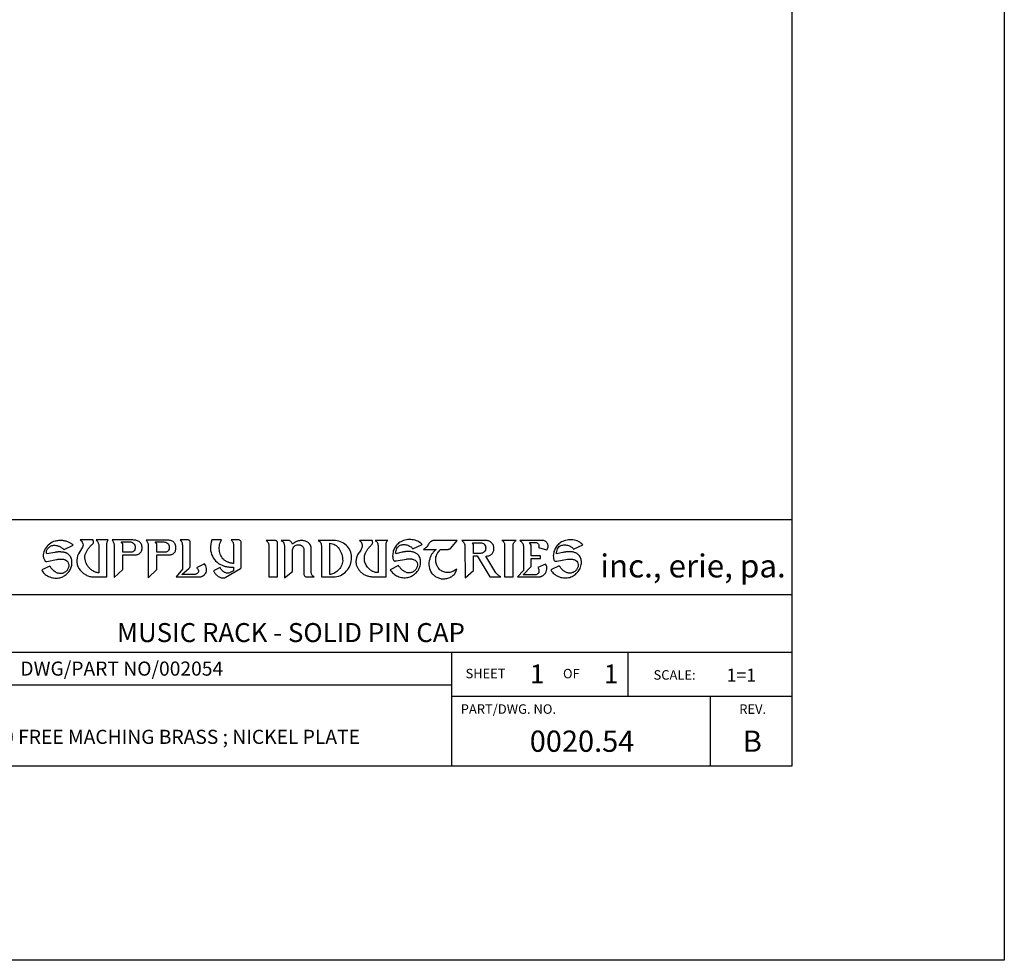
# Model space of a CAD drawing. Extents: x 0 to 11.1, y 0 to 8.5.
# Drawn here: x 7 to 11.1, y 0 to 3.9 of the extents above; entities that cross this region are included whole.
import ezdxf
from ezdxf.enums import TextEntityAlignment as Align

# ---------------------------------------------------------------- set-up
doc = ezdxf.new("R2010")
doc.units = 0
doc.header["$LTSCALE"] = 0.25
doc.header["$MEASUREMENT"] = 0
doc.layers.get('0').update_dxf_attribs({"linetype": 'CONTINUOUS'})
doc.layers.add('3', color=3, linetype='CONTINUOUS')
doc.layers.add('4', color=4, linetype='CONTINUOUS')
doc.styles.add('SIMPLEX', font='SIMPLEX.shx')
doc.styles.add('T', font='ROMI____.PFB')

msp = doc.modelspace()

# ---------------------------------------------------------------- linework, layer by layer
for p, q in [((5.03093, 1.816), (10.175, 1.816)), ((6.04691, 1.50685), (10.175, 1.50685)), ((6.04691, 1.26891), (10.175, 1.26891)), ((8.77348, 0.8), (8.77348, 1.26891)), ((9.5, 1.08884), (9.5, 1.26891)), ((6.04691, 1.13492), (8.77348, 1.13492)), ((8.77348, 1.08884), (10.175, 1.08884)), ((9.83975, 0.8), (9.83975, 1.08884))]:
    msp.add_line(p, q)
at = {"layer": '4'}
for p, q in [((11.05, 8.5), (11.05, 0)), ((10.175, 7.7), (10.175, 0.8)), ((10.175, 0.8), (0.875, 0.8)), ((11.05, 0), (0, 0))]:
    msp.add_line(p, q, dxfattribs=at)
at = {"layer": '4', "linetype": 'Continuous'}
for points in [[(7.19506, 1.72301), (7.19174, 1.72431), (7.18841, 1.72547), (7.18508, 1.72648), (7.18161, 1.72735), (7.17814, 1.72793), (7.17467, 1.72851), (7.1712, 1.72894), (7.16773, 1.72923), (7.16411, 1.72937), (7.16064, 1.72937), (7.15703, 1.72923), (7.15356, 1.72894), (7.14994, 1.72851), (7.14647, 1.72807), (7.143, 1.72735), (7.13953, 1.72663), (7.13345, 1.72475), (7.12752, 1.722), (7.12188, 1.71882), (7.11639, 1.71491), (7.11132, 1.71057), (7.10655, 1.70565), (7.10236, 1.70045), (7.0986, 1.69495), (7.09556, 1.68917), (7.09325, 1.68309), (7.09151, 1.67702), (7.09079, 1.6708), (7.09093, 1.66458), (7.09194, 1.65836), (7.09397, 1.65229), (7.09715, 1.6465), (7.09787, 1.64563), (7.09874, 1.64491), (7.09961, 1.64433), (7.10062, 1.64375), (7.10163, 1.64346), (7.10265, 1.64332), (7.1038, 1.64332), (7.10496, 1.64361), (7.14603, 1.65142), (7.14835, 1.65185), (7.15066, 1.65214), (7.15312, 1.65257), (7.15544, 1.65272), (7.15789, 1.65301), (7.16021, 1.65315), (7.16252, 1.65315), (7.16498, 1.65315), (7.1673, 1.65301), (7.16961, 1.65286), (7.17192, 1.65257), (7.17424, 1.65214), (7.17641, 1.65156), (7.17872, 1.65098), (7.18089, 1.65012), (7.18306, 1.64925), (7.18798, 1.64621), (7.19159, 1.64187), (7.19405, 1.63681), (7.1955, 1.63103), (7.19564, 1.62495), (7.19463, 1.61873), (7.19261, 1.61295), (7.18957, 1.6076), (7.1874, 1.60514), (7.18523, 1.60268), (7.18263, 1.60065), (7.18002, 1.59877), (7.17727, 1.59704), (7.17424, 1.59559), (7.1712, 1.59458), (7.16802, 1.59371), (7.16426, 1.59328), (7.1605, 1.59328), (7.15688, 1.59357), (7.15312, 1.59443), (7.14965, 1.59545), (7.14603, 1.59689), (7.14271, 1.59863), (7.13938, 1.60065), (7.1362, 1.60297), (7.13316, 1.60543), (7.13027, 1.60817), (7.12752, 1.61107), (7.12506, 1.6141), (7.1226, 1.61729), (7.12044, 1.62061), (7.11856, 1.62394), (7.08515, 1.60875), (7.08688, 1.60441), (7.08905, 1.60022), (7.09194, 1.59646), (7.09527, 1.59284), (7.09903, 1.58952), (7.10322, 1.58648), (7.10771, 1.58373), (7.11248, 1.58127), (7.11754, 1.57925), (7.12275, 1.57751), (7.12825, 1.57607), (7.1336, 1.5752), (7.13909, 1.57447), (7.14459, 1.57433), (7.14994, 1.57462), (7.15529, 1.5752), (7.15934, 1.57607), (7.16325, 1.57722), (7.16715, 1.57852), (7.17091, 1.58012), (7.17453, 1.582), (7.17814, 1.58417), (7.18147, 1.58633), (7.1848, 1.58894), (7.18783, 1.59154), (7.19087, 1.59443), (7.19362, 1.59747), (7.19622, 1.6008), (7.19854, 1.60412), (7.2007, 1.6076), (7.20259, 1.61121), (7.20432, 1.61497), (7.20591, 1.61917), (7.20707, 1.62336), (7.20794, 1.62755), (7.20866, 1.63204), (7.20895, 1.63638), (7.20895, 1.64072), (7.20866, 1.64505), (7.20794, 1.64939), (7.20707, 1.65315), (7.20591, 1.65677), (7.20447, 1.66024), (7.20273, 1.66371), (7.20056, 1.66675), (7.1981, 1.66964), (7.19521, 1.67224), (7.19217, 1.67441), (7.19087, 1.67528), (7.18942, 1.67615), (7.18798, 1.67687), (7.18653, 1.6776), (7.18508, 1.67832), (7.18349, 1.6789), (7.18205, 1.67933), (7.18046, 1.67977), (7.17887, 1.6802), (7.17727, 1.68063), (7.17568, 1.68092), (7.17409, 1.68121), (7.1725, 1.6815), (7.17091, 1.68165), (7.16918, 1.68193), (7.16758, 1.68208), (7.16599, 1.68208), (7.1644, 1.68208), (7.16281, 1.68222), (7.16122, 1.68222), (7.15963, 1.68222), (7.15804, 1.68237), (7.1563, 1.68237), (7.15457, 1.68237), (7.15283, 1.68237), (7.1511, 1.68222), (7.14907, 1.68208), (7.14719, 1.68193), (7.14517, 1.68179), (7.143, 1.6815), (7.14083, 1.68107), (7.13851, 1.68063), (7.10539, 1.67456), (7.10453, 1.6776), (7.10409, 1.68049), (7.10424, 1.68353), (7.10467, 1.68642), (7.10568, 1.68931), (7.10684, 1.69206), (7.10858, 1.69481), (7.11046, 1.69727), (7.11263, 1.69958), (7.11508, 1.70189), (7.11769, 1.70377), (7.12058, 1.70551), (7.12362, 1.70696), (7.12665, 1.70826), (7.12984, 1.70913), (7.13316, 1.7097), (7.13606, 1.70985), (7.13909, 1.70985), (7.14199, 1.70956), (7.14488, 1.70913), (7.14777, 1.70855), (7.15066, 1.70768), (7.15341, 1.70667), (7.15616, 1.70551), (7.15891, 1.70421), (7.16165, 1.70276), (7.16426, 1.70132), (7.16686, 1.69958), (7.16932, 1.69784), (7.17178, 1.69611), (7.17424, 1.69423), (7.17655, 1.69235), (7.21401, 1.70999), (7.21199, 1.71202), (7.20982, 1.71404), (7.20765, 1.71592), (7.20519, 1.71751), (7.20273, 1.7191), (7.20027, 1.72055), (7.19767, 1.72185), (7.19506, 1.72301)], [(7.30813, 1.73183), (7.31218, 1.72749), (7.31391, 1.72503), (7.31536, 1.72258), (7.31666, 1.72026), (7.31767, 1.71809), (7.31854, 1.71578), (7.31912, 1.71346), (7.31941, 1.71115), (7.31955, 1.70869), (7.31955, 1.59631), (7.31594, 1.59675), (7.31232, 1.59747), (7.30885, 1.59834), (7.30538, 1.5995), (7.30205, 1.60094), (7.29873, 1.60239), (7.2954, 1.60412), (7.29236, 1.606), (7.28933, 1.60817), (7.28643, 1.61034), (7.28369, 1.6128), (7.28108, 1.61541), (7.27848, 1.61801), (7.27616, 1.6209), (7.27399, 1.62394), (7.27197, 1.62698), (7.26879, 1.63276), (7.26618, 1.63884), (7.26416, 1.6452), (7.26286, 1.65171), (7.26228, 1.65836), (7.26257, 1.66487), (7.26387, 1.67152), (7.26604, 1.67789), (7.2672, 1.68063), (7.2685, 1.68324), (7.26995, 1.68584), (7.27139, 1.6883), (7.27298, 1.6909), (7.27472, 1.69336), (7.27645, 1.69567), (7.27819, 1.69813), (7.28007, 1.70045), (7.28195, 1.70262), (7.28397, 1.70493), (7.286, 1.7071), (7.28802, 1.70927), (7.29019, 1.71129), (7.29222, 1.71332), (7.29439, 1.71534), (7.29612, 1.71737), (7.29728, 1.71968), (7.298, 1.722), (7.298, 1.72446), (7.29771, 1.72663), (7.29685, 1.72879), (7.29583, 1.73053), (7.29439, 1.73183), (7.24261, 1.73183), (7.24507, 1.72952), (7.24782, 1.72663), (7.25042, 1.72315), (7.25259, 1.71939), (7.25418, 1.7152), (7.2549, 1.71086), (7.25433, 1.70652), (7.2523, 1.70233), (7.23639, 1.67456), (7.23249, 1.66646), (7.23003, 1.65793), (7.22887, 1.6491), (7.22902, 1.64014), (7.23046, 1.63117), (7.23335, 1.62264), (7.2374, 1.61454), (7.24275, 1.60731), (7.24536, 1.60441), (7.24811, 1.60167), (7.251, 1.59892), (7.25404, 1.59631), (7.25707, 1.594), (7.2604, 1.59169), (7.26373, 1.58952), (7.2672, 1.58764), (7.27067, 1.58576), (7.27428, 1.58417), (7.2779, 1.58286), (7.28166, 1.58171), (7.28542, 1.58069), (7.28933, 1.58012), (7.29309, 1.57968), (7.29699, 1.57954), (7.35238, 1.57954), (7.35238, 1.71014), (7.35253, 1.71303), (7.35267, 1.71592), (7.35311, 1.71867), (7.35369, 1.72156), (7.35455, 1.72431), (7.35557, 1.72691), (7.35672, 1.72937), (7.35802, 1.73183), (7.30813, 1.73183)], [(7.45264, 1.73198), (7.37411, 1.73198), (7.37584, 1.72966), (7.37743, 1.72706), (7.37902, 1.72446), (7.38032, 1.72171), (7.38134, 1.71882), (7.3822, 1.71592), (7.38278, 1.71317), (7.38293, 1.71028), (7.38293, 1.57679), (7.41807, 1.61049), (7.41807, 1.67036), (7.46522, 1.67036), (7.4684, 1.67051), (7.47144, 1.67065), (7.47448, 1.67109), (7.47737, 1.67167), (7.48026, 1.67253), (7.48301, 1.67369), (7.48561, 1.67499), (7.48793, 1.67658), (7.49024, 1.67846), (7.49212, 1.68078), (7.49386, 1.68324), (7.49531, 1.68613), (7.49632, 1.68946), (7.49719, 1.69307), (7.49762, 1.69712), (7.49762, 1.7016), (7.49719, 1.70638), (7.49632, 1.71057), (7.49487, 1.71433), (7.49314, 1.71766), (7.49082, 1.72055), (7.48836, 1.72301), (7.48547, 1.72518), (7.48229, 1.72691), (7.47896, 1.72836), (7.47535, 1.72952), (7.47173, 1.73039), (7.46797, 1.73096), (7.46407, 1.73154), (7.46016, 1.73183), (7.4564, 1.73198), (7.45264, 1.73198)], [(7.41171, 1.72402), (7.44714, 1.72402), (7.45163, 1.72359), (7.45597, 1.72229), (7.45973, 1.72026), (7.4632, 1.71751), (7.46595, 1.71419), (7.46811, 1.71043), (7.46942, 1.70623), (7.46985, 1.7016), (7.46956, 1.69784), (7.46869, 1.69408), (7.46739, 1.69061), (7.46551, 1.68758), (7.46305, 1.68497), (7.46016, 1.68295), (7.45683, 1.68165), (7.45293, 1.68121), (7.41836, 1.68121), (7.41836, 1.71636), (7.41171, 1.72402)], [(7.59266, 1.73154), (7.51412, 1.73154), (7.51586, 1.72923), (7.51759, 1.72663), (7.51904, 1.72402), (7.52034, 1.72127), (7.5215, 1.71838), (7.52237, 1.71549), (7.52295, 1.71274), (7.52309, 1.70985), (7.52309, 1.57636), (7.55809, 1.61005), (7.55809, 1.66993), (7.60524, 1.66993), (7.60828, 1.67008), (7.61146, 1.67022), (7.61435, 1.67065), (7.61739, 1.67123), (7.62014, 1.6721), (7.62288, 1.67326), (7.62549, 1.67456), (7.62795, 1.67615), (7.63012, 1.67803), (7.632, 1.68034), (7.63373, 1.6828), (7.63518, 1.6857), (7.63619, 1.68902), (7.63706, 1.69264), (7.63749, 1.69669), (7.63749, 1.70117), (7.63706, 1.70594), (7.63619, 1.71028), (7.63474, 1.71404), (7.63301, 1.71737), (7.63069, 1.72026), (7.62824, 1.72272), (7.62534, 1.72475), (7.62231, 1.72648), (7.61883, 1.72793), (7.61536, 1.72908), (7.61175, 1.72995), (7.60799, 1.73053), (7.60408, 1.73111), (7.60018, 1.7314), (7.59642, 1.73154), (7.59266, 1.73154)], [(7.55173, 1.72373), (7.58716, 1.72373), (7.59179, 1.7233), (7.59598, 1.722), (7.59989, 1.71997), (7.60336, 1.71722), (7.60611, 1.7139), (7.60828, 1.70999), (7.60958, 1.7058), (7.61001, 1.70117), (7.60972, 1.69741), (7.60886, 1.69365), (7.60741, 1.69032), (7.60553, 1.68714), (7.60307, 1.68454), (7.60018, 1.68251), (7.59685, 1.68121), (7.59295, 1.68078), (7.55838, 1.68078), (7.55838, 1.71592), (7.55173, 1.72373)], [(7.72181, 1.617), (7.72427, 1.61555), (7.7263, 1.61367), (7.72803, 1.61136), (7.72933, 1.60875), (7.73006, 1.60586), (7.7302, 1.60297), (7.72977, 1.60022), (7.72861, 1.59747), (7.72731, 1.59588), (7.72601, 1.59443), (7.72442, 1.59313), (7.72268, 1.59198), (7.7208, 1.59111), (7.71877, 1.59038), (7.71661, 1.58995), (7.71444, 1.58981), (7.66165, 1.58981), (7.69014, 1.61396), (7.69187, 1.61555), (7.69318, 1.61714), (7.69433, 1.61859), (7.69506, 1.62003), (7.69563, 1.62148), (7.69592, 1.62307), (7.69621, 1.62452), (7.69621, 1.62611), (7.69621, 1.722), (7.69592, 1.72402), (7.69534, 1.72605), (7.69433, 1.72764), (7.69303, 1.72908), (7.69144, 1.73024), (7.6897, 1.73111), (7.68768, 1.73169), (7.68565, 1.73183), (7.65441, 1.73183), (7.65658, 1.72966), (7.65846, 1.72764), (7.66005, 1.72532), (7.66136, 1.72301), (7.66251, 1.72041), (7.66324, 1.71766), (7.66367, 1.71448), (7.66382, 1.71086), (7.66382, 1.61078), (7.63807, 1.57954), (7.73541, 1.57954), (7.737, 1.57968), (7.73873, 1.57983), (7.74032, 1.58012), (7.74206, 1.58069), (7.7438, 1.58127), (7.74539, 1.582), (7.74698, 1.58272), (7.74857, 1.58359), (7.75016, 1.5846), (7.75161, 1.58561), (7.75305, 1.58677), (7.7545, 1.58793), (7.75566, 1.58908), (7.75696, 1.59038), (7.75797, 1.59169), (7.75898, 1.59299), (7.7613, 1.59762), (7.76274, 1.60282), (7.76347, 1.60861), (7.76332, 1.61454), (7.76231, 1.62018), (7.76057, 1.62538), (7.75811, 1.62972), (7.75479, 1.63305), (7.72181, 1.617)], [(7.8961, 1.73198), (7.86529, 1.73198), (7.86746, 1.72966), (7.86934, 1.72735), (7.87079, 1.72503), (7.87209, 1.72286), (7.8731, 1.7207), (7.87383, 1.71853), (7.8744, 1.71621), (7.87455, 1.7139), (7.87455, 1.63493), (7.87195, 1.63522), (7.8692, 1.63565), (7.86659, 1.63609), (7.86385, 1.63667), (7.86124, 1.63739), (7.8585, 1.63811), (7.85589, 1.63898), (7.85329, 1.63985), (7.85083, 1.64086), (7.84823, 1.64202), (7.84591, 1.64317), (7.84345, 1.64448), (7.84114, 1.64592), (7.83883, 1.64737), (7.83666, 1.6491), (7.83463, 1.65084), (7.83087, 1.6546), (7.82754, 1.65879), (7.82465, 1.66328), (7.82205, 1.66819), (7.82002, 1.67311), (7.81829, 1.67846), (7.81713, 1.68381), (7.81641, 1.68931), (7.81597, 1.69481), (7.81597, 1.70045), (7.81655, 1.70594), (7.81742, 1.71144), (7.81872, 1.71694), (7.8206, 1.72214), (7.82277, 1.7272), (7.82538, 1.73198), (7.78589, 1.73198), (7.783, 1.72272), (7.78097, 1.71375), (7.77996, 1.70479), (7.77982, 1.69625), (7.7804, 1.68786), (7.78199, 1.67991), (7.7843, 1.67224), (7.78734, 1.66487), (7.79124, 1.65807), (7.79573, 1.65156), (7.80093, 1.64563), (7.80672, 1.64014), (7.81323, 1.63536), (7.82031, 1.63103), (7.82783, 1.62741), (7.83593, 1.62437), (7.83825, 1.62365), (7.84071, 1.62307), (7.84316, 1.62249), (7.84577, 1.62191), (7.84823, 1.62148), (7.85083, 1.62119), (7.85329, 1.62076), (7.85589, 1.62061), (7.85835, 1.62032), (7.86081, 1.62018), (7.86327, 1.62003), (7.86558, 1.62003), (7.8679, 1.62003), (7.87007, 1.62003), (7.87224, 1.62018), (7.87426, 1.62032), (7.87426, 1.60499), (7.8585, 1.59617), (7.85531, 1.59545), (7.85213, 1.59501), (7.84895, 1.59501), (7.84606, 1.59545), (7.84302, 1.59602), (7.84027, 1.59704), (7.83767, 1.59834), (7.83507, 1.59979), (7.83261, 1.60152), (7.83029, 1.6034), (7.82812, 1.60557), (7.8261, 1.60774), (7.82422, 1.6102), (7.82248, 1.61266), (7.82089, 1.61512), (7.81959, 1.61772), (7.79182, 1.60485), (7.79312, 1.60239), (7.79471, 1.59993), (7.7963, 1.59733), (7.79804, 1.59487), (7.80006, 1.59241), (7.80209, 1.58995), (7.8044, 1.58778), (7.80672, 1.58547), (7.80918, 1.58344), (7.81192, 1.58156), (7.81482, 1.57997), (7.81771, 1.57838), (7.82089, 1.57722), (7.82407, 1.57621), (7.82754, 1.57549), (7.83116, 1.5752), (7.83232, 1.5752), (7.83347, 1.57534), (7.83478, 1.57549), (7.83608, 1.57563), (7.83723, 1.57592), (7.83854, 1.57636), (7.83969, 1.57679), (7.84085, 1.57722), (7.90348, 1.6141), (7.90492, 1.61526), (7.90593, 1.61685), (7.90637, 1.61873), (7.90651, 1.62076), (7.90651, 1.71766), (7.90622, 1.72098), (7.90564, 1.72402), (7.90463, 1.72648), (7.90333, 1.72851), (7.90174, 1.72995), (7.89986, 1.73111), (7.89798, 1.73169), (7.8961, 1.73198)], [(8.04697, 1.72923), (8.00879, 1.72923), (8.01067, 1.72793), (8.01255, 1.72619), (8.01443, 1.72446), (8.01602, 1.72243), (8.01746, 1.72041), (8.01862, 1.71809), (8.01934, 1.71578), (8.01963, 1.71332), (8.01963, 1.58012), (8.05565, 1.58012), (8.05565, 1.72055), (8.0555, 1.72258), (8.05507, 1.72431), (8.0542, 1.72576), (8.05319, 1.72706), (8.05189, 1.72793), (8.05044, 1.72865), (8.04885, 1.72908), (8.04697, 1.72923)], [(8.20718, 1.57954), (8.20487, 1.58113), (8.20255, 1.58272), (8.20053, 1.5846), (8.19879, 1.58648), (8.19735, 1.58865), (8.19619, 1.59111), (8.19547, 1.59371), (8.19518, 1.59646), (8.19518, 1.69032), (8.19518, 1.69423), (8.19489, 1.69813), (8.19431, 1.70233), (8.19315, 1.70638), (8.19142, 1.71057), (8.18867, 1.71448), (8.18505, 1.71838), (8.18014, 1.72214), (8.1771, 1.72402), (8.17392, 1.72561), (8.17074, 1.72691), (8.16726, 1.72807), (8.16379, 1.72879), (8.16032, 1.72923), (8.15685, 1.72952), (8.15323, 1.72952), (8.14976, 1.72923), (8.14629, 1.72879), (8.14297, 1.72822), (8.13964, 1.72735), (8.1366, 1.72634), (8.13357, 1.72503), (8.13067, 1.72373), (8.12807, 1.72214), (8.12662, 1.72142), (8.12532, 1.7207), (8.12388, 1.71997), (8.12257, 1.7191), (8.12127, 1.71809), (8.11983, 1.71708), (8.11852, 1.71578), (8.11693, 1.71448), (8.11621, 1.71722), (8.11505, 1.71968), (8.11375, 1.72185), (8.11216, 1.72388), (8.11042, 1.72561), (8.10854, 1.72706), (8.10666, 1.72836), (8.10464, 1.72937), (8.07152, 1.72937), (8.07456, 1.7272), (8.07716, 1.72475), (8.07933, 1.72214), (8.08121, 1.7191), (8.08266, 1.71592), (8.08367, 1.71231), (8.08439, 1.70855), (8.08454, 1.70435), (8.08454, 1.57592), (8.11823, 1.60195), (8.11823, 1.6909), (8.11881, 1.69567), (8.12026, 1.69987), (8.12243, 1.70348), (8.12532, 1.70652), (8.12865, 1.70898), (8.13226, 1.71072), (8.13617, 1.71187), (8.14007, 1.71231), (8.14239, 1.71231), (8.1447, 1.71202), (8.14687, 1.71158), (8.14904, 1.71101), (8.15107, 1.71028), (8.15309, 1.70927), (8.15497, 1.70826), (8.15671, 1.70696), (8.15844, 1.70565), (8.15989, 1.70421), (8.16104, 1.70247), (8.1622, 1.70088), (8.16307, 1.699), (8.16365, 1.69712), (8.16408, 1.6951), (8.16423, 1.69293), (8.16423, 1.59371), (8.16437, 1.5914), (8.16466, 1.58894), (8.16538, 1.58662), (8.1664, 1.58431), (8.16799, 1.58243), (8.17001, 1.58084), (8.17276, 1.57983), (8.17623, 1.57954), (8.20718, 1.57954)], [(8.28725, 1.72995), (8.22318, 1.72995), (8.22521, 1.72879), (8.22752, 1.7272), (8.22969, 1.72489), (8.23186, 1.72229), (8.23374, 1.71925), (8.23533, 1.71578), (8.2362, 1.71216), (8.23663, 1.70826), (8.23663, 1.57954), (8.28465, 1.57954), (8.29275, 1.57997), (8.30056, 1.58113), (8.30808, 1.58301), (8.31517, 1.58561), (8.32182, 1.58894), (8.32818, 1.59299), (8.33397, 1.59747), (8.33932, 1.60268), (8.34409, 1.60832), (8.34843, 1.61454), (8.35219, 1.62119), (8.35523, 1.62828), (8.35769, 1.6358), (8.35957, 1.64361), (8.36058, 1.65185), (8.36102, 1.66038), (8.36073, 1.66762), (8.35957, 1.67456), (8.35769, 1.68121), (8.35509, 1.68758), (8.3519, 1.69379), (8.34814, 1.69943), (8.3438, 1.70479), (8.33889, 1.7097), (8.33368, 1.71419), (8.3279, 1.71824), (8.32182, 1.72171), (8.31531, 1.7246), (8.30866, 1.72691), (8.30172, 1.72865), (8.29449, 1.72966), (8.28725, 1.72995)], [(8.27091, 1.71795), (8.27655, 1.71737), (8.28205, 1.71621), (8.28725, 1.71419), (8.29232, 1.71144), (8.29694, 1.70826), (8.30143, 1.70435), (8.30548, 1.70001), (8.30924, 1.69524), (8.31271, 1.68989), (8.3156, 1.68439), (8.3182, 1.67846), (8.32037, 1.67239), (8.32211, 1.66603), (8.32327, 1.65952), (8.32413, 1.65301), (8.32428, 1.64636), (8.32385, 1.64028), (8.32269, 1.6345), (8.32095, 1.62886), (8.31864, 1.62365), (8.31575, 1.61859), (8.31242, 1.61396), (8.30866, 1.60976), (8.30475, 1.60586), (8.30056, 1.60224), (8.29622, 1.59906), (8.29174, 1.59631), (8.2874, 1.594), (8.28292, 1.59226), (8.27872, 1.59082), (8.27467, 1.58995), (8.27091, 1.58952), (8.27091, 1.71795)], [(8.4588, 1.72952), (8.46183, 1.72735), (8.46429, 1.72489), (8.46632, 1.72214), (8.46776, 1.71925), (8.46892, 1.71621), (8.46964, 1.71303), (8.47008, 1.70956), (8.47022, 1.70594), (8.47022, 1.59733), (8.46762, 1.59733), (8.46502, 1.59747), (8.46241, 1.59776), (8.45995, 1.59819), (8.45735, 1.59877), (8.45489, 1.5995), (8.45243, 1.60036), (8.45012, 1.60123), (8.44766, 1.60239), (8.44535, 1.60355), (8.44318, 1.60485), (8.44101, 1.60629), (8.43884, 1.60788), (8.43667, 1.60948), (8.43464, 1.61121), (8.43276, 1.61295), (8.42944, 1.61627), (8.4264, 1.61989), (8.42365, 1.62365), (8.42119, 1.6277), (8.41902, 1.63189), (8.41729, 1.63609), (8.41584, 1.64057), (8.41483, 1.64505), (8.41425, 1.64925), (8.41382, 1.65344), (8.41382, 1.65778), (8.41411, 1.66198), (8.41469, 1.66617), (8.41555, 1.67036), (8.41685, 1.67441), (8.41859, 1.67832), (8.41989, 1.68078), (8.42119, 1.68324), (8.4225, 1.68555), (8.42394, 1.68786), (8.42524, 1.69018), (8.42669, 1.69235), (8.42828, 1.69452), (8.42987, 1.69654), (8.43146, 1.69871), (8.43305, 1.70074), (8.43479, 1.70276), (8.43652, 1.70479), (8.4384, 1.70667), (8.44028, 1.70869), (8.44216, 1.71057), (8.44419, 1.7126), (8.44593, 1.71462), (8.44708, 1.71679), (8.44781, 1.71896), (8.44795, 1.72113), (8.44781, 1.7233), (8.44737, 1.72547), (8.44665, 1.72749), (8.44564, 1.72952), (8.39371, 1.72952), (8.39487, 1.72851), (8.39603, 1.72749), (8.39719, 1.72648), (8.39834, 1.72532), (8.39935, 1.72417), (8.40037, 1.72286), (8.40123, 1.72156), (8.4021, 1.72026), (8.40384, 1.71636), (8.40471, 1.71216), (8.40471, 1.70782), (8.40413, 1.70348), (8.40297, 1.69886), (8.40109, 1.69437), (8.39892, 1.69018), (8.39646, 1.68613), (8.39386, 1.68208), (8.39111, 1.67817), (8.38836, 1.67412), (8.3859, 1.67008), (8.38388, 1.66603), (8.38214, 1.66198), (8.38084, 1.65764), (8.37983, 1.6533), (8.37925, 1.64896), (8.37896, 1.64448), (8.37896, 1.63999), (8.3794, 1.63551), (8.37997, 1.63262), (8.38055, 1.62972), (8.38142, 1.62683), (8.38243, 1.62408), (8.38359, 1.62133), (8.38489, 1.61873), (8.38619, 1.61598), (8.38778, 1.61352), (8.38938, 1.61107), (8.39111, 1.60861), (8.39299, 1.60629), (8.39502, 1.60398), (8.39704, 1.60181), (8.39907, 1.59964), (8.40123, 1.59762), (8.40355, 1.59574), (8.40615, 1.59371), (8.40904, 1.59183), (8.41194, 1.59009), (8.41497, 1.5885), (8.41816, 1.58706), (8.42134, 1.58576), (8.42466, 1.58445), (8.42799, 1.58344), (8.43132, 1.58257), (8.43464, 1.58171), (8.43812, 1.58098), (8.44159, 1.58055), (8.44491, 1.58012), (8.44838, 1.57983), (8.45171, 1.57954), (8.45504, 1.57954), (8.50349, 1.57954), (8.50349, 1.71129), (8.50349, 1.71361), (8.50349, 1.71592), (8.50378, 1.71838), (8.50421, 1.72084), (8.50508, 1.72315), (8.50624, 1.72532), (8.50797, 1.72749), (8.51029, 1.72952), (8.4588, 1.72952)], [(8.65146, 1.71245), (8.64755, 1.7165), (8.64336, 1.72026), (8.63858, 1.72344), (8.63352, 1.72619), (8.62817, 1.72851), (8.62268, 1.73039), (8.61675, 1.73183), (8.61082, 1.73284), (8.60489, 1.73342), (8.59881, 1.73357), (8.59259, 1.73313), (8.58666, 1.73241), (8.58073, 1.73111), (8.57495, 1.72937), (8.56945, 1.72706), (8.5641, 1.72446), (8.56005, 1.722), (8.55629, 1.71939), (8.55267, 1.71636), (8.54935, 1.71317), (8.54617, 1.7097), (8.54327, 1.70609), (8.54067, 1.70218), (8.53821, 1.69813), (8.53619, 1.69408), (8.53431, 1.68974), (8.53286, 1.68526), (8.5317, 1.68078), (8.53084, 1.67629), (8.5304, 1.67167), (8.53011, 1.66689), (8.5304, 1.66227), (8.53055, 1.65995), (8.53084, 1.65749), (8.53112, 1.65518), (8.5317, 1.65286), (8.53243, 1.65069), (8.53358, 1.64867), (8.53503, 1.64708), (8.53691, 1.64592), (8.53778, 1.64549), (8.53865, 1.6452), (8.53966, 1.64505), (8.54053, 1.64505), (8.54154, 1.6452), (8.54255, 1.6452), (8.54356, 1.64549), (8.54486, 1.64563), (8.58782, 1.65315), (8.5897, 1.65344), (8.59172, 1.65373), (8.5936, 1.65388), (8.59563, 1.65402), (8.59751, 1.65402), (8.59953, 1.65402), (8.60141, 1.65402), (8.60344, 1.65388), (8.60532, 1.65373), (8.60734, 1.65344), (8.60922, 1.65315), (8.6111, 1.65272), (8.61313, 1.65229), (8.61501, 1.65171), (8.61675, 1.65113), (8.61863, 1.65041), (8.62296, 1.64809), (8.62644, 1.64491), (8.62918, 1.64115), (8.63092, 1.63695), (8.63193, 1.63233), (8.63222, 1.62755), (8.63164, 1.62278), (8.6302, 1.61815), (8.62875, 1.61512), (8.62716, 1.61222), (8.62513, 1.60962), (8.62296, 1.60716), (8.62051, 1.60485), (8.6179, 1.60282), (8.61515, 1.60109), (8.61226, 1.5995), (8.60922, 1.59819), (8.60604, 1.59718), (8.60286, 1.59646), (8.59968, 1.59617), (8.59635, 1.59602), (8.59303, 1.59631), (8.58984, 1.59689), (8.58666, 1.59776), (8.58406, 1.59877), (8.5816, 1.59993), (8.57929, 1.60109), (8.57697, 1.60253), (8.57466, 1.60398), (8.57249, 1.60571), (8.57032, 1.60731), (8.56829, 1.60919), (8.56641, 1.61107), (8.56439, 1.61309), (8.56265, 1.61512), (8.56092, 1.61714), (8.55918, 1.61931), (8.55759, 1.62162), (8.556, 1.62379), (8.55455, 1.62611), (8.52028, 1.60919), (8.52303, 1.6047), (8.52621, 1.60065), (8.52968, 1.59675), (8.53344, 1.59313), (8.53749, 1.58995), (8.54183, 1.58706), (8.54631, 1.58445), (8.55108, 1.58228), (8.556, 1.5804), (8.56092, 1.57881), (8.56612, 1.57766), (8.57133, 1.57679), (8.57654, 1.57636), (8.58174, 1.57636), (8.58695, 1.57679), (8.59216, 1.57751), (8.59736, 1.57881), (8.60243, 1.5804), (8.6072, 1.58243), (8.61197, 1.58503), (8.61646, 1.58778), (8.62065, 1.59096), (8.6247, 1.59443), (8.62846, 1.59834), (8.63179, 1.60239), (8.63497, 1.60658), (8.63772, 1.61121), (8.64003, 1.61598), (8.64206, 1.62076), (8.64365, 1.62582), (8.6448, 1.63103), (8.64538, 1.63638), (8.64553, 1.64043), (8.64538, 1.64448), (8.64495, 1.64838), (8.64422, 1.65243), (8.64307, 1.65619), (8.64177, 1.65995), (8.64003, 1.66357), (8.63786, 1.66704), (8.63613, 1.66935), (8.63425, 1.67138), (8.63222, 1.67326), (8.62991, 1.67499), (8.62759, 1.67658), (8.62513, 1.67789), (8.62253, 1.67919), (8.61978, 1.6802), (8.61703, 1.68121), (8.61429, 1.68193), (8.61139, 1.68266), (8.60865, 1.68324), (8.60575, 1.68367), (8.60286, 1.68396), (8.59997, 1.68425), (8.59722, 1.68439), (8.59548, 1.68454), (8.5936, 1.68454), (8.59187, 1.68439), (8.59013, 1.68439), (8.5884, 1.68425), (8.58652, 1.6841), (8.58478, 1.68381), (8.58305, 1.68367), (8.58131, 1.68338), (8.57958, 1.68309), (8.5777, 1.6828), (8.57596, 1.68251), (8.57422, 1.68222), (8.57249, 1.68193), (8.57061, 1.68165), (8.56887, 1.68136), (8.54313, 1.67514), (8.54255, 1.6776), (8.54284, 1.68136), (8.54385, 1.68598), (8.54544, 1.69119), (8.54776, 1.6964), (8.55065, 1.70132), (8.55398, 1.70536), (8.55788, 1.7084), (8.56135, 1.70999), (8.56497, 1.71115), (8.56873, 1.71202), (8.57263, 1.71245), (8.57654, 1.7126), (8.58059, 1.71245), (8.58449, 1.71187), (8.5884, 1.71101), (8.5923, 1.70985), (8.59592, 1.7084), (8.59953, 1.70681), (8.60286, 1.70493), (8.6059, 1.70276), (8.60865, 1.7003), (8.6111, 1.6977), (8.61327, 1.69495), (8.65146, 1.71245)], [(8.68441, 1.72258), (8.68195, 1.71997), (8.67964, 1.71694), (8.67761, 1.71375), (8.67544, 1.71043), (8.67327, 1.70724), (8.67096, 1.70406), (8.66865, 1.70117), (8.6659, 1.69871), (8.66489, 1.69799), (8.66387, 1.69727), (8.66286, 1.69654), (8.66185, 1.69582), (8.66084, 1.6951), (8.65968, 1.69437), (8.65852, 1.69365), (8.65708, 1.69293), (8.70958, 1.69293), (8.70726, 1.69105), (8.70509, 1.68917), (8.70307, 1.68729), (8.70104, 1.68526), (8.69916, 1.68309), (8.69728, 1.68092), (8.69555, 1.67875), (8.69396, 1.67644), (8.69222, 1.67398), (8.69078, 1.67138), (8.68933, 1.66863), (8.68788, 1.66588), (8.68644, 1.66284), (8.68513, 1.65981), (8.68383, 1.65648), (8.68268, 1.65301), (8.68065, 1.64534), (8.67949, 1.63768), (8.67935, 1.62987), (8.68007, 1.62206), (8.68166, 1.61454), (8.68427, 1.60716), (8.68759, 1.60022), (8.69193, 1.59386), (8.6941, 1.59125), (8.69656, 1.58879), (8.69931, 1.58633), (8.70235, 1.58417), (8.70538, 1.582), (8.70871, 1.57997), (8.71218, 1.57824), (8.7158, 1.57664), (8.71941, 1.5752), (8.72317, 1.5739), (8.72679, 1.57288), (8.73055, 1.57216), (8.73431, 1.57158), (8.73792, 1.57144), (8.74154, 1.57144), (8.74501, 1.57173), (8.74935, 1.57245), (8.75369, 1.57332), (8.75788, 1.57447), (8.76193, 1.57592), (8.76598, 1.57751), (8.76974, 1.57939), (8.7735, 1.58156), (8.77683, 1.58402), (8.78016, 1.58677), (8.78305, 1.58966), (8.7858, 1.59284), (8.78826, 1.59631), (8.79042, 1.60007), (8.79216, 1.60398), (8.79361, 1.60832), (8.79476, 1.6128), (8.79158, 1.61005), (8.78826, 1.6076), (8.78464, 1.60528), (8.78102, 1.6034), (8.77726, 1.60167), (8.77336, 1.60022), (8.76931, 1.59906), (8.76526, 1.59819), (8.76121, 1.59762), (8.75702, 1.59747), (8.75297, 1.59747), (8.74892, 1.5979), (8.74487, 1.59863), (8.74096, 1.59979), (8.73706, 1.60123), (8.7333, 1.60297), (8.72968, 1.60528), (8.72635, 1.60774), (8.72332, 1.61063), (8.72042, 1.61367), (8.71797, 1.61714), (8.71565, 1.62061), (8.71377, 1.62437), (8.71204, 1.62828), (8.71059, 1.63233), (8.70958, 1.63638), (8.70871, 1.64057), (8.70813, 1.64491), (8.70784, 1.6491), (8.70784, 1.65344), (8.70813, 1.65778), (8.70871, 1.66198), (8.7103, 1.66689), (8.71204, 1.67123), (8.71392, 1.67528), (8.71609, 1.67904), (8.7184, 1.68266), (8.72115, 1.68598), (8.72433, 1.68946), (8.72794, 1.69278), (8.75542, 1.69278), (8.75702, 1.69278), (8.7589, 1.69307), (8.76092, 1.69336), (8.76295, 1.69394), (8.76497, 1.69452), (8.76671, 1.69539), (8.7683, 1.69625), (8.76945, 1.69741), (8.79578, 1.72952), (8.7009, 1.72952), (8.69815, 1.72937), (8.69584, 1.72923), (8.69367, 1.72879), (8.69179, 1.72807), (8.68991, 1.7272), (8.68817, 1.72605), (8.68629, 1.72446), (8.68441, 1.72258)], [(8.91451, 1.66516), (8.9187, 1.66545), (8.92275, 1.66603), (8.92637, 1.66689), (8.92969, 1.66805), (8.93259, 1.6695), (8.93534, 1.67109), (8.93779, 1.67297), (8.93996, 1.67514), (8.94184, 1.67745), (8.94343, 1.67991), (8.94474, 1.68251), (8.94575, 1.68541), (8.94662, 1.6883), (8.94719, 1.69134), (8.94748, 1.69452), (8.94763, 1.69784), (8.94748, 1.70088), (8.94691, 1.70392), (8.94618, 1.70681), (8.94503, 1.7097), (8.94372, 1.71245), (8.94199, 1.71505), (8.94025, 1.71751), (8.93808, 1.71983), (8.93591, 1.72185), (8.93346, 1.72373), (8.93085, 1.72532), (8.9281, 1.72677), (8.92536, 1.72793), (8.92246, 1.72865), (8.91943, 1.72923), (8.91639, 1.72937), (8.815, 1.72937), (8.81645, 1.72822), (8.81775, 1.72706), (8.81905, 1.72576), (8.82021, 1.7246), (8.82137, 1.72344), (8.82252, 1.722), (8.82354, 1.72055), (8.82455, 1.71882), (8.826, 1.71563), (8.82715, 1.71187), (8.82788, 1.70826), (8.82816, 1.70536), (8.82831, 1.57534), (8.86317, 1.60586), (8.86317, 1.66617), (8.8785, 1.66631), (8.93071, 1.57983), (8.97569, 1.57954), (8.97294, 1.58113), (8.97019, 1.58301), (8.96759, 1.58489), (8.96513, 1.58706), (8.96267, 1.58908), (8.96036, 1.5914), (8.95804, 1.59371), (8.95573, 1.59617), (8.91451, 1.66516)], [(8.91379, 1.69784), (8.91335, 1.69336), (8.91205, 1.68917), (8.91003, 1.68555), (8.90728, 1.68237), (8.90395, 1.67977), (8.90019, 1.67789), (8.89614, 1.67673), (8.8918, 1.67629), (8.86273, 1.67629), (8.86273, 1.71346), (8.85969, 1.72055), (8.89224, 1.72055), (8.89672, 1.72012), (8.90077, 1.71882), (8.90438, 1.71679), (8.90757, 1.71404), (8.91017, 1.71057), (8.91205, 1.70681), (8.91335, 1.70247), (8.91379, 1.69784)], [(8.98025, 1.72952), (8.983, 1.72807), (8.98532, 1.72634), (8.98734, 1.72431), (8.98879, 1.722), (8.98994, 1.71939), (8.99081, 1.71665), (8.99125, 1.71361), (8.99139, 1.71043), (8.99139, 1.57954), (9.02697, 1.57954), (9.02697, 1.71086), (9.02711, 1.7139), (9.02784, 1.7165), (9.0287, 1.7191), (9.03015, 1.72142), (9.03174, 1.72359), (9.03377, 1.72576), (9.03594, 1.72764), (9.03854, 1.72952), (8.98025, 1.72952)], [(9.14928, 1.72937), (9.05455, 1.72937), (9.05715, 1.72735), (9.05975, 1.72503), (9.06207, 1.72243), (9.06424, 1.71983), (9.06597, 1.71679), (9.06727, 1.71375), (9.06814, 1.71028), (9.06857, 1.70681), (9.06857, 1.60629), (9.04413, 1.57954), (9.13134, 1.57954), (9.13308, 1.57954), (9.13481, 1.57983), (9.13655, 1.57997), (9.13814, 1.5804), (9.13988, 1.58084), (9.14161, 1.58142), (9.1432, 1.582), (9.14494, 1.58286), (9.14653, 1.58359), (9.14812, 1.58445), (9.14957, 1.58547), (9.15101, 1.58648), (9.15246, 1.58764), (9.15391, 1.58879), (9.15506, 1.58995), (9.15636, 1.59125), (9.15984, 1.59559), (9.16258, 1.60065), (9.16461, 1.606), (9.16577, 1.6115), (9.16591, 1.61714), (9.16504, 1.62235), (9.16287, 1.62726), (9.15955, 1.6316), (9.12802, 1.61801), (9.12961, 1.61569), (9.13091, 1.61309), (9.13192, 1.61049), (9.13265, 1.60774), (9.13308, 1.60499), (9.13308, 1.60224), (9.13265, 1.5995), (9.13178, 1.59689), (9.13062, 1.59501), (9.12932, 1.59328), (9.12758, 1.59169), (9.12585, 1.59053), (9.12382, 1.58952), (9.1218, 1.58865), (9.11963, 1.58821), (9.11746, 1.58807), (9.06814, 1.58807), (9.10083, 1.62191), (9.10083, 1.65489), (9.1393, 1.65489), (9.1393, 1.66646), (9.10141, 1.66646), (9.10141, 1.71043), (9.09461, 1.72098), (9.11645, 1.72098), (9.12136, 1.7207), (9.12541, 1.71954), (9.1286, 1.71766), (9.13091, 1.71505), (9.13221, 1.71202), (9.13265, 1.70855), (9.13207, 1.70464), (9.13048, 1.70074), (9.16432, 1.69047), (9.16663, 1.69293), (9.16837, 1.69567), (9.16967, 1.69871), (9.17039, 1.70175), (9.17068, 1.70493), (9.17039, 1.70826), (9.16981, 1.71144), (9.1688, 1.71462), (9.1675, 1.71751), (9.16577, 1.72041), (9.16374, 1.72286), (9.16128, 1.72503), (9.15868, 1.72691), (9.15579, 1.72822), (9.1526, 1.72908), (9.14928, 1.72937)]]:
    msp.add_lwpolyline(points, dxfattribs=at)
at = {"layer": '4', "color": 4, "linetype": 'Continuous'}
msp.add_lwpolyline([(9.31358, 1.71144), (9.30967, 1.71549), (9.30548, 1.7191), (9.30071, 1.72229), (9.29565, 1.72518), (9.29029, 1.72749), (9.2848, 1.72937), (9.27901, 1.73082), (9.27308, 1.73183), (9.26701, 1.73227), (9.26093, 1.73241), (9.25486, 1.73212), (9.24879, 1.73125), (9.24286, 1.72995), (9.23707, 1.72822), (9.23157, 1.72605), (9.22622, 1.72344), (9.22217, 1.72098), (9.21841, 1.71824), (9.2148, 1.71534), (9.21147, 1.71216), (9.20829, 1.70869), (9.2054, 1.70493), (9.20265, 1.70117), (9.20033, 1.69712), (9.19817, 1.69293), (9.19629, 1.68859), (9.19484, 1.68425), (9.19368, 1.67977), (9.19281, 1.67514), (9.19224, 1.67051), (9.19209, 1.66588), (9.19238, 1.66125), (9.19252, 1.65879), (9.19281, 1.65648), (9.1931, 1.65402), (9.19368, 1.65171), (9.19455, 1.64954), (9.19556, 1.64751), (9.19715, 1.64592), (9.19903, 1.64476), (9.1999, 1.64433), (9.20077, 1.64404), (9.20178, 1.64404), (9.20265, 1.64404), (9.20366, 1.64404), (9.20467, 1.64419), (9.20583, 1.64448), (9.20713, 1.64462), (9.25009, 1.65214), (9.25197, 1.65243), (9.25399, 1.65257), (9.25587, 1.65286), (9.2579, 1.65286), (9.25978, 1.65301), (9.2618, 1.65301), (9.26368, 1.65286), (9.26571, 1.65272), (9.26759, 1.65257), (9.26961, 1.65229), (9.27149, 1.652), (9.27337, 1.65156), (9.27525, 1.65113), (9.27713, 1.65069), (9.27901, 1.65012), (9.28075, 1.64939), (9.28509, 1.64708), (9.2887, 1.6439), (9.29131, 1.64014), (9.29319, 1.6358), (9.2942, 1.63131), (9.29434, 1.62654), (9.29377, 1.62177), (9.29232, 1.617), (9.29087, 1.61396), (9.28928, 1.61107), (9.28726, 1.60846), (9.28509, 1.606), (9.28277, 1.60369), (9.28017, 1.60167), (9.27728, 1.59993), (9.27439, 1.59834), (9.27135, 1.59704), (9.26831, 1.59617), (9.26498, 1.59545), (9.2618, 1.59501), (9.25862, 1.59487), (9.25529, 1.59516), (9.25211, 1.59574), (9.24893, 1.59675), (9.24633, 1.59776), (9.24387, 1.59892), (9.24141, 1.60007), (9.2391, 1.60152), (9.23678, 1.60297), (9.23461, 1.60456), (9.23259, 1.60629), (9.23042, 1.60817), (9.22854, 1.61005), (9.22666, 1.61193), (9.22478, 1.61396), (9.22304, 1.61613), (9.22131, 1.6183), (9.21972, 1.62047), (9.21812, 1.62264), (9.21668, 1.62495), (9.18226, 1.60817), (9.185, 1.60369), (9.18819, 1.5995), (9.19166, 1.59559), (9.19542, 1.59212), (9.19947, 1.58879), (9.20381, 1.5859), (9.20843, 1.5833), (9.21306, 1.58113), (9.21798, 1.57925), (9.22304, 1.57766), (9.22825, 1.5765), (9.23345, 1.57578), (9.23866, 1.57534), (9.24387, 1.57534), (9.24907, 1.57563), (9.25428, 1.5765), (9.25949, 1.57766), (9.26455, 1.57939), (9.26932, 1.58142), (9.2741, 1.58388), (9.27858, 1.58677), (9.28292, 1.58995), (9.28682, 1.59342), (9.29058, 1.59718), (9.29405, 1.60123), (9.29709, 1.60557), (9.29984, 1.61005), (9.3023, 1.61483), (9.30418, 1.61974), (9.30577, 1.62481), (9.30693, 1.63001), (9.30751, 1.63522), (9.30779, 1.63927), (9.30765, 1.64332), (9.30722, 1.64737), (9.30649, 1.65127), (9.30534, 1.65518), (9.30389, 1.65894), (9.30215, 1.66255), (9.29998, 1.66603), (9.29825, 1.66819), (9.29637, 1.67036), (9.29434, 1.67224), (9.29217, 1.67384), (9.28972, 1.67543), (9.28726, 1.67687), (9.28465, 1.67803), (9.28205, 1.67919), (9.2793, 1.68005), (9.27655, 1.68092), (9.27366, 1.68165), (9.27077, 1.68222), (9.26788, 1.68266), (9.26498, 1.68295), (9.26209, 1.68324), (9.25934, 1.68338), (9.25761, 1.68338), (9.25573, 1.68338), (9.25399, 1.68338), (9.25226, 1.68324), (9.25052, 1.68309), (9.24879, 1.68295), (9.24705, 1.6828), (9.24531, 1.68251), (9.24343, 1.68222), (9.2417, 1.68193), (9.23996, 1.68165), (9.23823, 1.6815), (9.23649, 1.68121), (9.23476, 1.68092), (9.23288, 1.68063), (9.23114, 1.68034), (9.20525, 1.67398), (9.20482, 1.67644), (9.20511, 1.6802), (9.20598, 1.68483), (9.20771, 1.69003), (9.20988, 1.69524), (9.21277, 1.70016), (9.21624, 1.70421), (9.22015, 1.70724), (9.22362, 1.70884), (9.22724, 1.71014), (9.231, 1.71086), (9.2349, 1.71144), (9.23881, 1.71158), (9.24286, 1.71129), (9.24676, 1.71086), (9.25067, 1.70999), (9.25457, 1.70884), (9.25819, 1.70739), (9.26166, 1.70565), (9.26498, 1.70377), (9.26802, 1.7016), (9.27091, 1.69915), (9.27337, 1.69654), (9.2754, 1.69379), (9.31358, 1.71144)], dxfattribs=at)

# ---------------------------------------------------------------- texts
at = {"layer": '3', "style": 'SIMPLEX'}
for s, height, p in [('MUSIC RACK - SOLID PIN CAP', 0.0781523, (8.11122, 1.31115)), ('DWG/PART NO/002054', 0.0581453, (7.41416, 1.17272)), ('1=1', 0.053581, (9.96687, 1.14824)), ('MATERIAL: 360 FREE MACHING BRASS ; NICKEL PLATE', 0.0581453, (7.41063, 0.89158)), ('0020.54', 0.087531, (9.31038, 0.85895)), ('B', 0.08753, (10.01203, 0.85895))]:
    msp.add_text(s, height=height, dxfattribs=at).set_placement(p, align=Align.CENTER)
for s, height, p in [('1', 0.07815, (9.09591, 1.1407)), ('1', 0.07815, (9.40043, 1.1407)), ('SHEET', 0.038764, (8.83074, 1.16208)), ('OF', 0.038764, (9.23202, 1.16175)), ('SCALE:', 0.039076, (9.60494, 1.15614)), ('PART/DWG. NO.', 0.0390761, (8.81059, 1.01559)), ('REV.', 0.039076, (9.95794, 1.01535))]:
    msp.add_text(s, height=height, dxfattribs=at).set_placement(p)
at = {"layer": '4', "style": 'T'}
msp.add_text('inc., erie, pa.', height=0.0947532, dxfattribs=at).set_placement((9.38579, 1.57737))

doc.saveas('drawing.dxf')
